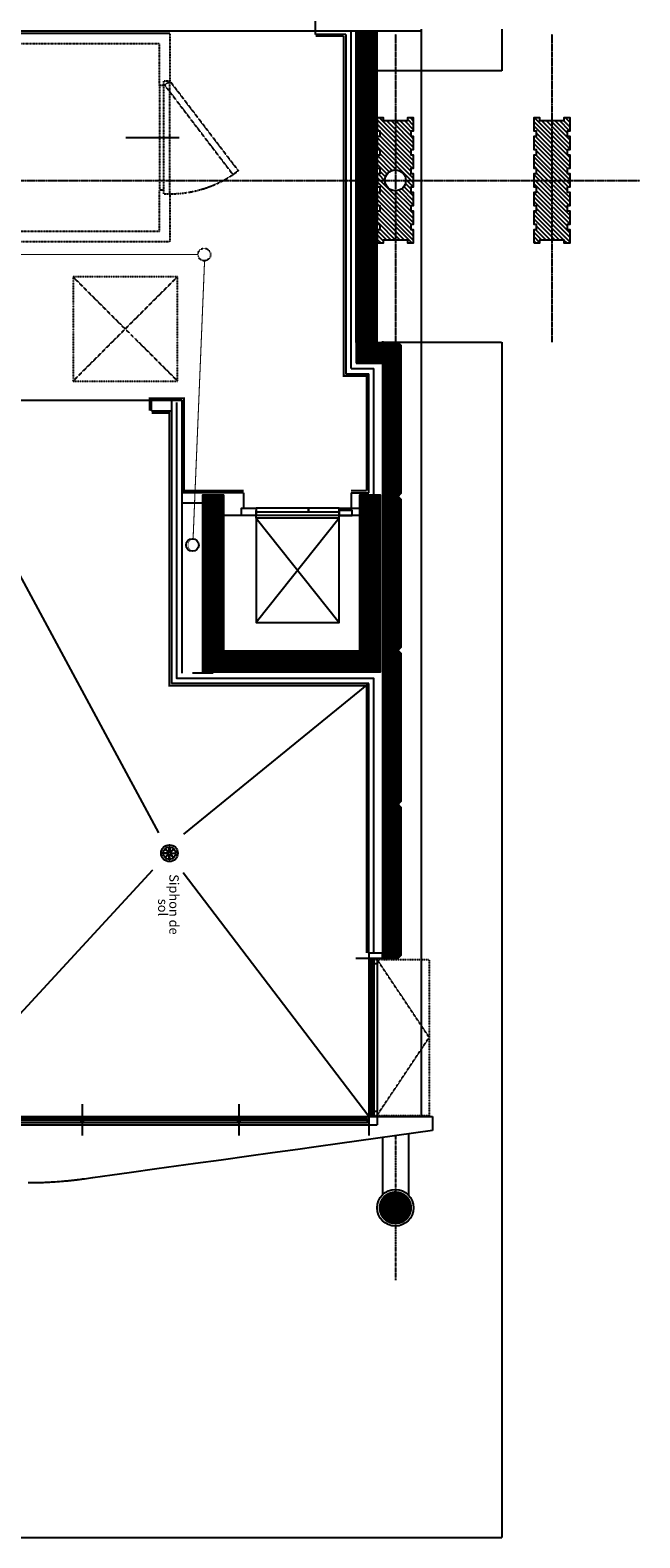
# Model space of a CAD drawing. Extents: x -47397 to 20467, y -13264 to 85154.
# Drawn here: x -6679 to -839, y 29231 to 43685 of the extents above; entities that cross this region are included whole.
import ezdxf

# ---------------------------------------------------------------- set-up
doc = ezdxf.new("R2010")
doc.units = 0
doc.header["$MEASUREMENT"] = 0
for name, pattern in [('AXES2', [1.125, 0.75, -0.125, 0.125, -0.125]), ('CACHE', [0.375, 0.25, -0.125]), ('CACHE2', [0.1875, 0.125, -0.0625]), ('DISCONTINU', [0.75, 0.5, -0.25]), ('INTERROMPU2', [0.375, 0.25, -0.125])]:
    doc.linetypes.add(name, pattern=pattern)
doc.layers.get('0').update_dxf_attribs({"linetype": 'CONTINUOUS'})
for name, color, linetype in [('02GO', 172, 'CONTINUOUS'), ('02POCHAGEGO', 227, 'CONTINUOUS'), ('04FACADE', 220, 'CONTINUOUS'), ('04MENUISALU', 4, 'CONTINUOUS'), ('04MENUISEXT', 4, 'CONTINUOUS'), ('06ISOLATION', 61, 'ISOLATION'), ('06PLATRERIE', 41, 'CONTINUOUS'), ('07LOTSTECH', 7, 'CONTINUOUS'), ('08RESEAUX', 164, 'CONTINUOUS'), ('08SANITAIRES', 5, 'CONTINUOUS'), ('10PEINTURE-REVETEMENT', 30, 'CACHE2'), ('13ÉQUIPHM', 90, 'CONTINUOUS'), ('14ASCENSEUR', 232, 'CONTINUOUS'), ('1EDLGROS-OEUVRE', 1, 'CONTINUOUS'), ('1EDLPOCHAGE', 244, 'CONTINUOUS'), ('DAXES', 248, 'AXES2'), ('RESEAUX', 164, 'CONTINUOUS'), ('SANITAIRES', 5, 'CONTINUOUS')]:
    doc.layers.add(name, color=color, linetype=linetype)
doc.styles.add('ROMANS', font='romans.shx', dxfattribs={"width": 0.8, "height": 0.09})
doc.linetypes.add('ISOLATION', pattern='A,0.0001,-0.1,[134,ltypeshp.shx,S=0.1,R=0,X=-0.1,Y=0],-0.2,[134,ltypeshp.shx,S=0.1,R=180,X=0.1,Y=0],-0.1', length=0.4001)
pattern_1 = [(315, (-134726.986, 218920.689), (8.83883476, 8.83883476), []), (45, (-134726.986, 218920.689), (-8.83883476, 8.83883476), [])]

# ---------------------------------------------------------------- blocks, each defined once
blk = doc.blocks.new('SIPHON')
at = {"layer": 'RESEAUX'}
for points in [[(-0.016, -0.002), (-0.055, -0.002), (-0.055, 0.003), (-0.016, 0.003)], [(-0.013, 0.01), (-0.04, 0.037), (-0.037, 0.041), (-0.01, 0.013)], [(-0.002, 0.016), (-0.002, 0.055), (0.003, 0.055), (0.003, 0.016)], [(0.01, 0.013), (0.037, 0.04), (0.041, 0.037), (0.013, 0.01)], [(0.016, 0.002), (0.055, 0.002), (0.055, -0.003), (0.016, -0.003)], [(-0.01, -0.013), (-0.037, -0.04), (-0.041, -0.037), (-0.013, -0.01)], [(0.002, -0.016), (0.002, -0.055), (-0.003, -0.055), (-0.003, -0.016)], [(0.013, -0.01), (0.04, -0.037), (0.037, -0.041), (0.01, -0.013)]]:
    blk.add_lwpolyline(points, close=True, dxfattribs=at)
for radius in [0.08, 0.06, 0.0129]:
    blk.add_circle((0, 0), radius, dxfattribs=at)

msp = doc.modelspace()

# ---------------------------------------------------------------- hatches: boundary and pattern name
at = {"layer": '02POCHAGEGO'}
h = msp.add_hatch(dxfattribs=at)
h.set_pattern_fill('ANSI37', color=256, scale=100, angle=-90, style=0)
h.set_pattern_definition(pattern_1)
h.paths.add_polyline_path([(-3305.476, 40490.528), (-3305.476, 40690.528), (-3355.476, 40690.528), (-3355.476, 42244.528), (-3555.476, 42244.528), (-3555.476, 40690.528), (-3555.476, 40490.528)])
h.paths.add_polyline_path([(-3355.476, 42244.528), (-3355.476, 43674.528), (-3555.476, 43674.528), (-3555.476, 42244.528)])
h = msp.add_hatch(dxfattribs=at)
h.set_pattern_fill('ANSI37', color=256, scale=100, angle=-90, style=0)
h.set_pattern_definition(pattern_1)
h.paths.add_polyline_path([(-3155.476, 39214.839), (-3125.476, 39244.839), (-3125.476, 40660.528), (-3155.476, 40690.528), (-3275.476, 40690.528), (-3305.476, 40690.528), (-3305.476, 39214.73), (-3275.476, 39214.839)])
h = msp.add_hatch(dxfattribs=at)
h.set_pattern_fill('ANSI37', color=256, scale=100, angle=-90, style=0)
h.set_pattern_definition(pattern_1)
h.paths.add_polyline_path([(-3325.476, 37530.42), (-3325.476, 39230.42), (-3525.476, 39230.42), (-3525.476, 37730.42), (-4825.476, 37730.42), (-4825.476, 39030.42), (-4825.476, 39230.42), (-5025.476, 39230.42), (-5025.476, 37530.42)])
h = msp.add_hatch(dxfattribs=at)
h.set_pattern_fill('ANSI37', color=256, scale=100, angle=-90, style=0)
h.set_pattern_definition(pattern_1)
h.paths.add_polyline_path([(-3155.49, 37739.041), (-3125.49, 37769.041), (-3125.49, 39184.73), (-3155.49, 39214.73), (-3275.49, 39214.73), (-3305.49, 39214.73), (-3305.49, 37738.933), (-3275.49, 37739.041)])
h = msp.add_hatch(dxfattribs=at)
h.set_pattern_fill('ANSI37', color=256, scale=100, angle=-90, style=0)
h.set_pattern_definition(pattern_1)
h.paths.add_polyline_path([(-3155.49, 36263.244), (-3125.49, 36293.244), (-3125.49, 37708.933), (-3155.49, 37738.933), (-3275.49, 37738.933), (-3305.49, 37738.933), (-3305.49, 36263.136), (-3275.49, 36263.244)])
h = msp.add_hatch(dxfattribs=at)
h.set_pattern_fill('ANSI37', color=256, scale=100, angle=-90, style=0)
h.set_pattern_definition(pattern_1)
h.paths.add_polyline_path([(-3155.49, 34787.446), (-3125.49, 34817.446), (-3125.49, 36233.136), (-3155.49, 36263.136), (-3275.49, 36263.136), (-3305.49, 36263.136), (-3305.49, 34787.338), (-3275.49, 34787.446)])
at = {"layer": '1EDLPOCHAGE'}
h = msp.add_hatch(dxfattribs=at)
h.set_pattern_fill('_U', color=256, scale=30, angle=-45, style=0, pattern_type=0)
h.set_pattern_definition([(315, (-78053.618, 151293.626), (21.2132034, 21.2132034), [])])
edge = h.paths.add_edge_path(flags=16)
edge.add_arc((-3180.476, 42244.528), 100, 0, 360)
h.paths.add_polyline_path([(-1855.476, 41644.528), (-1795.476, 41644.528), (-1795.476, 41674.528), (-1565.476, 41674.528), (-1565.476, 41644.528), (-1505.476, 41644.528), (-1505.476, 41769.528), (-1530.476, 41769.528), (-1530.476, 41823.528), (-1505.476, 41823.528), (-1505.476, 41948.528), (-1530.476, 41948.528), (-1530.476, 42002.528), (-1505.476, 42002.528), (-1505.476, 42127.528), (-1530.476, 42127.528), (-1530.476, 42181.528), (-1505.476, 42181.528), (-1505.476, 42306.528), (-1530.476, 42306.528), (-1530.476, 42360.528), (-1505.476, 42360.528), (-1505.476, 42485.528), (-1530.476, 42485.528), (-1530.476, 42539.528), (-1505.476, 42539.528), (-1505.476, 42665.528), (-1530.476, 42665.528), (-1530.476, 42719.528), (-1505.476, 42719.528), (-1505.476, 42844.528), (-1565.476, 42844.528), (-1565.476, 42814.528), (-1795.476, 42814.528), (-1795.476, 42844.528), (-1855.476, 42844.528), (-1855.476, 42719.528), (-1830.476, 42719.528), (-1830.476, 42665.528), (-1855.476, 42665.528), (-1855.476, 42539.528), (-1830.476, 42539.528), (-1830.476, 42485.528), (-1855.476, 42485.528), (-1855.476, 42360.528), (-1830.476, 42360.528), (-1830.476, 42306.528), (-1855.476, 42306.528), (-1855.476, 42181.528), (-1830.476, 42181.528), (-1830.476, 42127.528), (-1855.476, 42127.528), (-1855.476, 42002.528), (-1830.476, 42002.528), (-1830.476, 41948.528), (-1855.476, 41948.528), (-1855.476, 41823.528), (-1830.476, 41823.528), (-1830.476, 41769.528), (-1855.476, 41769.528)])
h.paths.add_polyline_path([(-3355.476, 41644.528), (-3295.476, 41644.528), (-3295.476, 41674.528), (-3065.476, 41674.528), (-3065.476, 41644.528), (-3005.476, 41644.528), (-3005.476, 41769.528), (-3030.476, 41769.528), (-3030.476, 41823.528), (-3005.476, 41823.528), (-3005.476, 41948.528), (-3030.476, 41948.528), (-3030.476, 42002.528), (-3005.476, 42002.528), (-3005.476, 42127.528), (-3030.476, 42127.528), (-3030.476, 42181.528), (-3005.476, 42181.528), (-3005.476, 42306.528), (-3030.476, 42306.528), (-3030.476, 42360.528), (-3005.476, 42360.528), (-3005.476, 42485.528), (-3030.476, 42485.528), (-3030.476, 42539.528), (-3005.476, 42539.528), (-3005.476, 42665.528), (-3030.476, 42665.528), (-3030.476, 42719.528), (-3005.476, 42719.528), (-3005.476, 42844.528), (-3065.476, 42844.528), (-3065.476, 42814.528), (-3295.476, 42814.528), (-3295.476, 42844.528), (-3355.476, 42844.528), (-3355.476, 42719.528), (-3330.476, 42719.528), (-3330.476, 42665.528), (-3355.476, 42665.528), (-3355.476, 42539.528), (-3330.476, 42539.528), (-3330.476, 42485.528), (-3355.476, 42485.528), (-3355.476, 42360.528), (-3330.476, 42360.528), (-3330.476, 42306.528), (-3355.476, 42306.528), (-3355.476, 42181.528), (-3330.476, 42181.528), (-3330.476, 42127.528), (-3355.476, 42127.528), (-3355.476, 42002.528), (-3330.476, 42002.528), (-3330.476, 41948.528), (-3355.476, 41948.528), (-3355.476, 41823.528), (-3330.476, 41823.528), (-3330.476, 41769.528), (-3355.476, 41769.528)])
h.paths.add_polyline_path([(-7855.476, 41644.528), (-7795.476, 41644.528), (-7795.476, 41674.528), (-7565.476, 41674.528), (-7565.476, 41644.528), (-7505.476, 41644.528), (-7505.476, 41769.528), (-7530.476, 41769.528), (-7530.476, 41823.528), (-7505.476, 41823.528), (-7505.476, 41948.528), (-7530.476, 41948.528), (-7530.476, 42002.528), (-7505.476, 42002.528), (-7505.476, 42127.528), (-7530.476, 42127.528), (-7530.476, 42181.528), (-7505.476, 42181.528), (-7505.476, 42306.528), (-7530.476, 42306.528), (-7530.476, 42360.528), (-7505.476, 42360.528), (-7505.476, 42485.528), (-7530.476, 42485.528), (-7530.476, 42539.528), (-7505.476, 42539.528), (-7505.476, 42665.528), (-7530.476, 42665.528), (-7530.476, 42719.528), (-7505.476, 42719.528), (-7505.476, 42844.528), (-7565.476, 42844.528), (-7565.476, 42814.528), (-7795.476, 42814.528), (-7795.476, 42844.528), (-7855.476, 42844.528), (-7855.476, 42719.528), (-7830.476, 42719.528), (-7830.476, 42665.528), (-7855.476, 42665.528), (-7855.476, 42539.528), (-7830.476, 42539.528), (-7830.476, 42485.528), (-7855.476, 42485.528), (-7855.476, 42360.528), (-7830.476, 42360.528), (-7830.476, 42306.528), (-7855.476, 42306.528), (-7855.476, 42181.528), (-7830.476, 42181.528), (-7830.476, 42127.528), (-7855.476, 42127.528), (-7855.476, 42002.528), (-7830.476, 42002.528), (-7830.476, 41948.528), (-7855.476, 41948.528), (-7855.476, 41823.528), (-7830.476, 41823.528), (-7830.476, 41769.528), (-7855.476, 41769.528)])
h = msp.add_hatch(dxfattribs=at)
h.set_pattern_fill('_U', color=256, scale=30, angle=-45, style=0, pattern_type=0)
h.set_pattern_definition([(315, (-78053.618, 151293.626), (21.2132034, 21.2132034), [])])
edge = h.paths.add_edge_path(flags=16)
edge.add_arc((-3180.476, 42244.528), 100, -90, 270)
h.paths.add_polyline_path([(-1855.476, 41644.528), (-1795.476, 41644.528), (-1795.476, 41674.528), (-1565.476, 41674.528), (-1565.476, 41644.528), (-1505.476, 41644.528), (-1505.476, 41769.528), (-1530.476, 41769.528), (-1530.476, 41823.528), (-1505.476, 41823.528), (-1505.476, 41948.528), (-1530.476, 41948.528), (-1530.476, 42002.528), (-1505.476, 42002.528), (-1505.476, 42127.528), (-1530.476, 42127.528), (-1530.476, 42181.528), (-1505.476, 42181.528), (-1505.476, 42306.528), (-1530.476, 42306.528), (-1530.476, 42360.528), (-1505.476, 42360.528), (-1505.476, 42485.528), (-1530.476, 42485.528), (-1530.476, 42539.528), (-1505.476, 42539.528), (-1505.476, 42665.528), (-1530.476, 42665.528), (-1530.476, 42719.528), (-1505.476, 42719.528), (-1505.476, 42844.528), (-1565.476, 42844.528), (-1565.476, 42814.528), (-1795.476, 42814.528), (-1795.476, 42844.528), (-1855.476, 42844.528), (-1855.476, 42719.528), (-1830.476, 42719.528), (-1830.476, 42665.528), (-1855.476, 42665.528), (-1855.476, 42539.528), (-1830.476, 42539.528), (-1830.476, 42485.528), (-1855.476, 42485.528), (-1855.476, 42360.528), (-1830.476, 42360.528), (-1830.476, 42306.528), (-1855.476, 42306.528), (-1855.476, 42181.528), (-1830.476, 42181.528), (-1830.476, 42127.528), (-1855.476, 42127.528), (-1855.476, 42002.528), (-1830.476, 42002.528), (-1830.476, 41948.528), (-1855.476, 41948.528), (-1855.476, 41823.528), (-1830.476, 41823.528), (-1830.476, 41769.528), (-1855.476, 41769.528)])
h.paths.add_polyline_path([(-3355.476, 41644.528), (-3295.476, 41644.528), (-3295.476, 41674.528), (-3065.476, 41674.528), (-3065.476, 41644.528), (-3005.476, 41644.528), (-3005.476, 41769.528), (-3030.476, 41769.528), (-3030.476, 41823.528), (-3005.476, 41823.528), (-3005.476, 41948.528), (-3030.476, 41948.528), (-3030.476, 42002.528), (-3005.476, 42002.528), (-3005.476, 42127.528), (-3030.476, 42127.528), (-3030.476, 42181.528), (-3005.476, 42181.528), (-3005.476, 42306.528), (-3030.476, 42306.528), (-3030.476, 42360.528), (-3005.476, 42360.528), (-3005.476, 42485.528), (-3030.476, 42485.528), (-3030.476, 42539.528), (-3005.476, 42539.528), (-3005.476, 42665.528), (-3030.476, 42665.528), (-3030.476, 42719.528), (-3005.476, 42719.528), (-3005.476, 42844.528), (-3065.476, 42844.528), (-3065.476, 42814.528), (-3295.476, 42814.528), (-3295.476, 42844.528), (-3355.476, 42844.528), (-3355.476, 42719.528), (-3330.476, 42719.528), (-3330.476, 42665.528), (-3355.476, 42665.528), (-3355.476, 42539.528), (-3330.476, 42539.528), (-3330.476, 42485.528), (-3355.476, 42485.528), (-3355.476, 42360.528), (-3330.476, 42360.528), (-3330.476, 42306.528), (-3355.476, 42306.528), (-3355.476, 42181.528), (-3330.476, 42181.528), (-3330.476, 42127.528), (-3355.476, 42127.528), (-3355.476, 42002.528), (-3330.476, 42002.528), (-3330.476, 41948.528), (-3355.476, 41948.528), (-3355.476, 41823.528), (-3330.476, 41823.528), (-3330.476, 41769.528), (-3355.476, 41769.528)])
h.paths.add_polyline_path([(-7855.476, 41644.528), (-7795.476, 41644.528), (-7795.476, 41674.528), (-7565.476, 41674.528), (-7565.476, 41644.528), (-7505.476, 41644.528), (-7505.476, 41769.528), (-7530.476, 41769.528), (-7530.476, 41823.528), (-7505.476, 41823.528), (-7505.476, 41948.528), (-7530.476, 41948.528), (-7530.476, 42002.528), (-7505.476, 42002.528), (-7505.476, 42127.528), (-7530.476, 42127.528), (-7530.476, 42181.528), (-7505.476, 42181.528), (-7505.476, 42306.528), (-7530.476, 42306.528), (-7530.476, 42360.528), (-7505.476, 42360.528), (-7505.476, 42485.528), (-7530.476, 42485.528), (-7530.476, 42539.528), (-7505.476, 42539.528), (-7505.476, 42665.528), (-7530.476, 42665.528), (-7530.476, 42719.528), (-7505.476, 42719.528), (-7505.476, 42844.528), (-7565.476, 42844.528), (-7565.476, 42814.528), (-7795.476, 42814.528), (-7795.476, 42844.528), (-7855.476, 42844.528), (-7855.476, 42719.528), (-7830.476, 42719.528), (-7830.476, 42665.528), (-7855.476, 42665.528), (-7855.476, 42539.528), (-7830.476, 42539.528), (-7830.476, 42485.528), (-7855.476, 42485.528), (-7855.476, 42360.528), (-7830.476, 42360.528), (-7830.476, 42306.528), (-7855.476, 42306.528), (-7855.476, 42181.528), (-7830.476, 42181.528), (-7830.476, 42127.528), (-7855.476, 42127.528), (-7855.476, 42002.528), (-7830.476, 42002.528), (-7830.476, 41948.528), (-7855.476, 41948.528), (-7855.476, 41823.528), (-7830.476, 41823.528), (-7830.476, 41769.528), (-7855.476, 41769.528)])

# ---------------------------------------------------------------- linework, layer by layer
for p, q in [((-3305.462, 40703.04), (-3305.462, 39393.04)), ((-3305.476, 39227.243), (-3305.476, 37917.243)), ((-3305.476, 37751.446), (-3305.476, 36441.446)), ((-3305.476, 37690.311), (-3305.476, 36380.311)), ((-3305.476, 36275.648), (-3305.476, 34965.648))]:
    msp.add_line(p, q)
for points in [[(-3305.476, 40690.528), (-3305.476, 39214.73), (-3275.476, 39214.839), (-3155.476, 39214.839), (-3125.476, 39244.839), (-3125.476, 40660.528), (-3155.476, 40690.528), (-3275.476, 40690.528)], [(-3305.49, 39214.73), (-3305.49, 37738.933), (-3275.49, 37739.041), (-3155.49, 37739.041), (-3125.49, 37769.041), (-3125.49, 39184.73), (-3155.49, 39214.73), (-3275.49, 39214.73)], [(-3305.49, 37738.933), (-3305.49, 36263.136), (-3275.49, 36263.244), (-3155.49, 36263.244), (-3125.49, 36293.244), (-3125.49, 37708.933), (-3155.49, 37738.933), (-3275.49, 37738.933)], [(-3305.49, 36263.136), (-3305.49, 34787.338), (-3275.49, 34787.446), (-3155.49, 34787.446), (-3125.49, 34817.446), (-3125.49, 36233.136), (-3155.49, 36263.136), (-3275.49, 36263.136)]]:
    msp.add_lwpolyline(points, close=True)
at = {"layer": '02GO'}
for p, q in [((-2930.476, 43674.528), (-43930.476, 43674.528)), ((-3555.476, 40690.528), (-3555.476, 43674.528)), ((-3355.476, 40690.528), (-3355.476, 43674.528)), ((-2930.476, 33270.528), (-2930.476, 43694.528)), ((-3555.476, 40690.528), (-3555.476, 40490.528)), ((-3355.476, 40690.528), (-3305.476, 40690.528)), ((-3305.476, 40690.528), (-3305.476, 39380.528)), ((-3305.462, 40666.217), (-3305.462, 39356.217)), ((-3555.476, 40490.528), (-3305.476, 40490.528)), ((-4825.476, 37730.42), (-4825.476, 39230.42)), ((-3525.476, 39230.42), (-3525.476, 37730.42)), ((-3305.476, 39190.42), (-3305.476, 37880.42)), ((-3525.476, 39030.42), (-4655.476, 39030.42)), ((-3525.476, 37730.42), (-4825.476, 37730.42)), ((-3055.476, 33102.341), (-3055.476, 32517.159)), ((-3305.476, 33067.56), (-3305.476, 32517.159))]:
    msp.add_line(p, q, dxfattribs=at)
at = {"layer": '02GO', "ltscale": 0.1}
msp.add_line((-3305.476, 40690.528), (-3305.476, 40490.528), dxfattribs=at)
at = {"layer": '02GO'}
msp.add_lwpolyline([(-3525.476, 39230.42), (-3325.476, 39230.42), (-3325.476, 37530.42), (-5025.476, 37530.42), (-5025.476, 39230.42), (-4825.476, 39230.42)], dxfattribs=at)
msp.add_circle((-3180.476, 32394.685), 175, dxfattribs=at)
at = {"layer": '02POCHAGEGO', "const_width": 160}
msp.add_lwpolyline([(-3180.476, 32474.685, 1), (-3180.476, 32314.685, 1)], format="xyb", close=True, dxfattribs=at)
at = {"layer": '04FACADE', "linetype": 'CACHE'}
for p, q in [((-3180.476, 40692.136), (-2160.476, 40692.136)), ((-2160.476, 40692.136), (-2160.476, 29230.533)), ((-2160.476, 29230.533), (-44700.476, 29230.533))]:
    msp.add_line(p, q, dxfattribs=at)
at = {"layer": '04FACADE', "linetype": 'Continuous', "ltscale": 0.3}
for p, q in [((-3355.999, 33270.528), (-2826.318, 33270.528)), ((-2826.318, 33270.528), (-2826.318, 33134.222))]:
    msp.add_line(p, q, dxfattribs=at)
for points in [[(-12081.83, 32681.302, -0.000000736), (-12160.35, 32670.387, -0.000068669)], [(-2826.318, 33134.222), (-3711.214, 33011.111), (-3939.542, 32979.346), (-4114.34, 32955.027), (-4358.741, 32921.025), (-4585.491, 32889.478), (-4849.41, 32852.761), (-5095.39, 32818.539), (-5464.503, 32767.187), (-5730.001, 32730.249), (-5893.461, 32707.508), (-6079.853, 32681.576, -0.000029219), (-6081.83, 32681.302, -0.000000736), (-6160.35, 32670.387, -0.000068669), (-6198.586, 32665.077, -0.000129405), (-6218.877, 32662.268, -0.003622163), (-6224.481, 32661.535, -0.001140832), (-6242.296, 32659.377, -0.003723903), (-6279.662, 32655.219, -0.00365223), (-6317.82, 32651.541, -0.000153309), (-6319.569, 32651.386, -0.000069704), (-6323.416, 32651.047, -0.002690289), (-6378.574, 32646.486, -0.001797248), (-6461.196, 32640.401, -0.004173981), (-6492.757, 32638.455, -0.002170493), (-6553.492, 32635.483, -0.007415151), (-6590.178, 32634.392, -0.002499209), (-6699.064, 32633.316, -0.010454353)]]:
    msp.add_lwpolyline(points, format="xyb", dxfattribs=at)
at = {"layer": '04MENUISALU'}
for p, q in [((-3559.386, 34786.51), (-3259.92, 34786.51)), ((-3559.386, 34786.51), (-3259.92, 34786.51)), ((-3435.999, 34735.366), (-3355.999, 34735.366)), ((-21180.476, 33270.528), (-3435.999, 33270.528)), ((-6180.476, 33388.24), (-6180.476, 33088.774)), ((-4680.476, 33388.24), (-4680.476, 33088.774)), ((-3559.386, 33270.528), (-3259.92, 33270.528)), ((-3435.999, 33388.24), (-3435.999, 33088.774)), ((-3435.999, 33320.528), (-3355.999, 33320.528)), ((-21180.476, 33190.528), (-3355.999, 33190.528))]:
    msp.add_line(p, q, dxfattribs=at)
at = {"layer": '04MENUISALU', "ltscale": 0.1}
for p, q in [((-3435.999, 34786.51), (-3435.999, 33270.528)), ((-3402.905, 34776.285), (-3402.905, 33279.609)), ((-3355.999, 34786.51), (-3355.999, 33190.528)), ((-3355.999, 33270.528), (-3355.999, 33190.528)), ((-6190.701, 33231.76), (-7671.732, 33231.76)), ((-4690.701, 33231.76), (-6171.732, 33231.76)), ((-3446.224, 33231.76), (-4671.732, 33231.76))]:
    msp.add_line(p, q, dxfattribs=at)
at = {"layer": '04MENUISALU', "linetype": 'CACHE2'}
for p, q in [((-3384.793, 34776.285), (-2855.999, 34776.285)), ((-2855.999, 34027.947), (-3355.999, 34776.285)), ((-2855.999, 34776.285), (-2855.999, 33279.609)), ((-3355.999, 33279.609), (-2855.999, 34027.947)), ((-3384.793, 33279.609), (-2855.999, 33279.609))]:
    msp.add_line(p, q, dxfattribs=at)
at = {"layer": '04MENUISALU'}
for points in [[(-3435.999, 34836.402), (-3435.999, 34786.402), (-3305.476, 34786.402), (-3305.476, 34836.402)], [(-3421.017, 34776.285), (-3421.017, 33279.609), (-3384.793, 33279.609), (-3384.793, 34776.285)], [(-6190.701, 33249.872), (-7671.732, 33249.872), (-7671.732, 33213.647), (-6190.701, 33213.647)], [(-4690.701, 33249.872), (-6171.732, 33249.872), (-6171.732, 33213.647), (-4690.701, 33213.647)], [(-3446.224, 33249.872), (-4671.732, 33249.872), (-4671.732, 33213.647), (-3446.224, 33213.647)]]:
    msp.add_lwpolyline(points, close=True, dxfattribs=at)
at = {"layer": '04MENUISALU', "const_width": 5}
for points in [[(-3375.999, 34786.51), (-3435.999, 34786.51)], [(-3375.999, 34786.51), (-3435.999, 34786.51)], [(-6180.476, 33204.853), (-6180.476, 33264.853)], [(-6180.476, 33204.853), (-6180.476, 33264.853)], [(-4680.476, 33204.853), (-4680.476, 33264.853)], [(-4680.476, 33204.853), (-4680.476, 33264.853)], [(-3375.999, 33270.528), (-3435.999, 33270.528)], [(-3435.999, 33204.853), (-3435.999, 33264.853)], [(-3435.999, 33204.853), (-3435.999, 33264.853)]]:
    msp.add_lwpolyline(points, dxfattribs=at)
at = {"layer": '04MENUISEXT', "const_width": 5}
msp.add_lwpolyline([(-3225.49, 34786.402), (-3285.49, 34786.402)], dxfattribs=at)
at = {"layer": '06ISOLATION', "ltscale": 0.1}
for p, q in [((-3605.476, 40440.528), (-3605.476, 43674.528)), ((-3605.476, 40440.528), (-3385.999, 40440.528)), ((-3385.999, 39230.42), (-3385.999, 40440.528))]:
    msp.add_line(p, q, dxfattribs=at)
msp.add_lwpolyline([(-3385.999, 34836.402), (-3385.999, 37470.42), (-5275.476, 37470.42), (-5275.476, 40114.42)], dxfattribs=at)
at = {"layer": '06PLATRERIE'}
for p, q in [((-3945.21, 43642.945), (-3945.21, 43944.528)), ((-3655.476, 43642.945), (-3945.21, 43642.945)), ((-3655.476, 43642.945), (-3655.476, 40390.528)), ((-3655.476, 40390.528), (-3435.999, 40390.528)), ((-3435.999, 39250.42), (-3435.999, 40390.528)), ((-5515.476, 40135.946), (-5225.476, 40135.946)), ((-5515.476, 40035.946), (-5515.476, 40135.946)), ((-5325.476, 40135.946), (-5325.476, 37420.42)), ((-5225.476, 40135.946), (-5225.476, 37520.42)), ((-5515.476, 40035.946), (-5325.476, 40035.946)), ((-4635.476, 39250.42), (-5225.476, 39250.42)), ((-4635.476, 39250.42), (-4635.476, 39101.81)), ((-3605.476, 39250.42), (-3605.476, 39101.81)), ((-3605.476, 39250.42), (-3435.999, 39250.42)), ((-5025.476, 39150.42), (-5225.476, 39150.42)), ((-4925.476, 37520.42), (-5125.476, 37520.42)), ((-3435.999, 37420.42), (-5325.476, 37420.42)), ((-3435.999, 34836.402), (-3435.999, 37420.42))]:
    msp.add_line(p, q, dxfattribs=at)
at = {"layer": '07LOTSTECH', "linetype": 'DISCONTINU', "ltscale": 0.3}
for p, q in [((-5440.476, 43155.237), (-5440.476, 42155.237)), ((-5402.404, 43155.237), (-5402.404, 42155.237)), ((-5340.476, 42115.237), (-5340.476, 43195.237))]:
    msp.add_line(p, q, dxfattribs=at)
at = {"layer": '07LOTSTECH'}
msp.add_line((-5761.455, 42655.237), (-5252.146, 42655.237), dxfattribs=at)
at = {"layer": '07LOTSTECH', "linetype": 'CACHE2'}
for p, q in [((-6268.31, 41320.158), (-5268.31, 40320.158)), ((-6268.31, 40320.158), (-5268.31, 41320.158))]:
    msp.add_line(p, q, dxfattribs=at)
at = {"layer": '07LOTSTECH', "linetype": 'DISCONTINU', "ltscale": 0.3}
for points in [[(-5440.476, 43155.237), (-5440.476, 43554.528), (-7215.476, 43554.528), (-7215.476, 41755.946), (-5440.476, 41755.946), (-5440.476, 42155.237), (-5402.404, 42155.237), (-5402.404, 42115.237), (-5340.476, 42115.237), (-5340.476, 41655.946), (-7315.476, 41655.946), (-7315.476, 43654.528), (-5340.476, 43654.528), (-5340.476, 43195.237), (-5402.404, 43195.237), (-5402.404, 43155.237)], [(-5340.476, 43195.237), (-4685.772, 42336.306), (-4735.024, 42298.765), (-5389.728, 43157.696)]]:
    msp.add_lwpolyline(points, close=True, dxfattribs=at)
at = {"layer": '07LOTSTECH', "linetype": 'CACHE2'}
msp.add_lwpolyline([(-6268.31, 41320.158), (-6268.31, 40320.158), (-5268.31, 40320.158), (-5268.31, 41320.158)], close=True, dxfattribs=at)
at = {"layer": '07LOTSTECH', "linetype": 'DISCONTINU', "ltscale": 0.3}
msp.add_arc((-5340.476, 43195.237), 1080, 270, 307.3157916, dxfattribs=at)
at = {"layer": '08RESEAUX', "linetype": 'INTERROMPU2', "const_width": 10}
for points in [[(-5071.421, 41533.529), (-7220.33, 41533.529)], [(-5071.421, 41533.529), (-7220.33, 41533.529)], [(-5118.56, 38807.307), (-5008.56, 41473.529)]]:
    msp.add_lwpolyline(points, dxfattribs=at)
at = {"layer": '08RESEAUX', "const_width": 5}
msp.add_lwpolyline([(-5124.964, 38806.148, 1), (-5124.964, 38691.148, -0.730236277)], format="xyb", close=True, dxfattribs=at)
at = {"layer": '08RESEAUX', "linetype": 'CACHE2', "ltscale": 0.25}
msp.add_circle((-5011.421, 41533.529), 60, dxfattribs=at)
msp.add_circle((-5011.421, 41533.529), 60, dxfattribs=at)
at = {"layer": '08RESEAUX'}
msp.add_circle((-5124.964, 38748.648), 60, dxfattribs=at)
at = {"layer": '08SANITAIRES'}
for p, q in [((-5515.476, 40134.662), (-6841.429, 40133.377)), ((-7630.476, 40035.946), (-5450.104, 35988.695)), ((-5206.404, 35976.33), (-3435.999, 37420.42)), ((-5506.74, 35631.37), (-7630.476, 33327.856)), ((-3435.999, 33270.528), (-5214.842, 35605.407))]:
    msp.add_line(p, q, dxfattribs=at)
at = {"layer": '10PEINTURE-REVETEMENT', "const_width": 20}
for points in [[(-7630.476, 41455.946), (-7315.476, 41455.946), (-7315.476, 43654.528), (-5350.553, 43654.528)], [(-7630.476, 41515.946), (-7315.476, 41515.946), (-7315.476, 43654.528), (-5350.553, 43654.528)], [(-3675.476, 43628.874), (-3945.21, 43628.874)], [(-3455.999, 39270.42), (-3455.999, 40370.528), (-3675.476, 40370.528), (-3675.476, 43628.874)], [(-5535.476, 40035.946), (-5535.476, 40154.61), (-5205.476, 40155.998), (-5205.476, 39270.42), (-4635.476, 39270.42)], [(-5515.476, 40015.946), (-5345.476, 40015.946), (-5345.476, 37400.42), (-3455.999, 37400.42), (-3455.999, 34836.402)], [(-3455.999, 39270.42), (-3605.476, 39270.42)]]:
    msp.add_lwpolyline(points, dxfattribs=at)
at = {"layer": '13ÉQUIPHM', "linetype": 'DISCONTINU', "ltscale": 0.3}
for p, q in [((-5440.476, 43155.237), (-5440.476, 42155.237)), ((-5402.404, 43155.237), (-5402.404, 42155.237)), ((-5340.476, 42115.237), (-5340.476, 43195.237))]:
    msp.add_line(p, q, dxfattribs=at)
at = {"layer": '13ÉQUIPHM'}
msp.add_line((-5761.455, 42655.237), (-5252.146, 42655.237), dxfattribs=at)
at = {"layer": '13ÉQUIPHM', "linetype": 'DISCONTINU', "ltscale": 0.3}
for points in [[(-5440.476, 43155.237), (-5440.476, 43554.528), (-7215.476, 43554.528), (-7215.476, 41755.946), (-5440.476, 41755.946), (-5440.476, 42155.237), (-5402.404, 42155.237), (-5402.404, 42115.237), (-5340.476, 42115.237), (-5340.476, 41655.946), (-7315.476, 41655.946), (-7315.476, 43654.528), (-5340.476, 43654.528), (-5340.476, 43195.237), (-5402.404, 43195.237), (-5402.404, 43155.237)], [(-5340.476, 43195.237), (-4685.772, 42336.306), (-4735.024, 42298.765), (-5389.728, 43157.696)]]:
    msp.add_lwpolyline(points, close=True, dxfattribs=at)
msp.add_arc((-5340.476, 43195.237), 1080, 270, 307.3157916, dxfattribs=at)
at = {"layer": '14ASCENSEUR'}
for p, q in [((-4513.657, 39004.527), (-4513.657, 39080.695)), ((-3719.888, 39004.527), (-3719.888, 39080.695)), ((-3719.888, 39004.527), (-3719.888, 39080.695)), ((-4513.657, 39004.527), (-3719.888, 38004.527)), ((-3719.888, 39004.527), (-4513.657, 38004.527))]:
    msp.add_line(p, q, dxfattribs=at)
for points in [[(-4655.476, 39030.42), (-4655.476, 39101.81), (-4513.657, 39101.81), (-4513.657, 39030.42)], [(-4513.657, 39101.81), (-4513.657, 39065.459), (-4013.657, 39065.459), (-4013.657, 39101.81)], [(-4013.657, 39101.81), (-4013.657, 39065.459), (-3719.888, 39065.459), (-3719.888, 39101.81)], [(-3719.888, 39030.42), (-3719.888, 39101.81), (-3525.476, 39101.81), (-3525.476, 39030.42)], [(-3719.888, 39080.695), (-3719.888, 39030.42), (-3593.165, 39030.42), (-3593.165, 39080.695)], [(-3719.888, 39004.527), (-4513.657, 39004.527), (-4513.657, 38004.527), (-3719.888, 38004.527)]]:
    msp.add_lwpolyline(points, close=True, dxfattribs=at)
at = {"layer": '1EDLGROS-OEUVRE'}
for p, q in [((-2160.476, 43694.528), (-2160.476, 43294.528)), ((-2160.476, 43294.528), (-3355.476, 43294.528))]:
    msp.add_line(p, q, dxfattribs=at)
for points in [[(-3355.476, 41644.528), (-3295.476, 41644.528), (-3295.476, 41674.528), (-3065.476, 41674.528), (-3065.476, 41644.528), (-3005.476, 41644.528), (-3005.476, 41769.528), (-3030.476, 41769.528), (-3030.476, 41823.528), (-3005.476, 41823.528), (-3005.476, 41948.528), (-3030.476, 41948.528), (-3030.476, 42002.528), (-3005.476, 42002.528), (-3005.476, 42127.528), (-3030.476, 42127.528), (-3030.476, 42181.528), (-3005.476, 42181.528), (-3005.476, 42306.528), (-3030.476, 42306.528), (-3030.476, 42360.528), (-3005.476, 42360.528), (-3005.476, 42485.528), (-3030.476, 42485.528), (-3030.476, 42539.528), (-3005.476, 42539.528), (-3005.476, 42665.528), (-3030.476, 42665.528), (-3030.476, 42719.528), (-3005.476, 42719.528), (-3005.476, 42844.528), (-3065.476, 42844.528), (-3065.476, 42814.528), (-3295.476, 42814.528), (-3295.476, 42844.528), (-3355.476, 42844.528), (-3355.476, 42719.528), (-3330.476, 42719.528), (-3330.476, 42665.528), (-3355.476, 42665.528), (-3355.476, 42539.528), (-3330.476, 42539.528), (-3330.476, 42485.528), (-3355.476, 42485.528), (-3355.476, 42360.528), (-3330.476, 42360.528), (-3330.476, 42306.528), (-3355.476, 42306.528), (-3355.476, 42181.528), (-3330.476, 42181.528), (-3330.476, 42127.528), (-3355.476, 42127.528), (-3355.476, 42002.528), (-3330.476, 42002.528), (-3330.476, 41948.528), (-3355.476, 41948.528), (-3355.476, 41823.528), (-3330.476, 41823.528), (-3330.476, 41769.528), (-3355.476, 41769.528)], [(-1855.476, 41644.528), (-1795.476, 41644.528), (-1795.476, 41674.528), (-1565.476, 41674.528), (-1565.476, 41644.528), (-1505.476, 41644.528), (-1505.476, 41769.528), (-1530.476, 41769.528), (-1530.476, 41823.528), (-1505.476, 41823.528), (-1505.476, 41948.528), (-1530.476, 41948.528), (-1530.476, 42002.528), (-1505.476, 42002.528), (-1505.476, 42127.528), (-1530.476, 42127.528), (-1530.476, 42181.528), (-1505.476, 42181.528), (-1505.476, 42306.528), (-1530.476, 42306.528), (-1530.476, 42360.528), (-1505.476, 42360.528), (-1505.476, 42485.528), (-1530.476, 42485.528), (-1530.476, 42539.528), (-1505.476, 42539.528), (-1505.476, 42665.528), (-1530.476, 42665.528), (-1530.476, 42719.528), (-1505.476, 42719.528), (-1505.476, 42844.528), (-1565.476, 42844.528), (-1565.476, 42814.528), (-1795.476, 42814.528), (-1795.476, 42844.528), (-1855.476, 42844.528), (-1855.476, 42719.528), (-1830.476, 42719.528), (-1830.476, 42665.528), (-1855.476, 42665.528), (-1855.476, 42539.528), (-1830.476, 42539.528), (-1830.476, 42485.528), (-1855.476, 42485.528), (-1855.476, 42360.528), (-1830.476, 42360.528), (-1830.476, 42306.528), (-1855.476, 42306.528), (-1855.476, 42181.528), (-1830.476, 42181.528), (-1830.476, 42127.528), (-1855.476, 42127.528), (-1855.476, 42002.528), (-1830.476, 42002.528), (-1830.476, 41948.528), (-1855.476, 41948.528), (-1855.476, 41823.528), (-1830.476, 41823.528), (-1830.476, 41769.528), (-1855.476, 41769.528)]]:
    msp.add_lwpolyline(points, close=True, dxfattribs=at)
msp.add_circle((-3180.476, 42244.528), 100, dxfattribs=at)
at = {"layer": 'DAXES', "linetype": 'AXES2'}
for p, q in [((-3180.476, 43644.528), (-3180.476, 40692.136)), ((-1680.476, 43644.528), (-1680.476, 40694.528)), ((-27850.426, 42244.528), (-838.857, 42244.528))]:
    msp.add_line(p, q, dxfattribs=at)
at = {"layer": 'DAXES', "ltscale": 0.5}
msp.add_line((-3180.476, 33088.774), (-3180.476, 31700.595), dxfattribs=at)
at = {"layer": 'SANITAIRES'}
msp.add_line((-3525.476, 39030.42), (-4825.476, 39030.42), dxfattribs=at)

# ---------------------------------------------------------------- block references
at = {"layer": '08SANITAIRES', "xscale": 1000, "yscale": 1000, "zscale": 1000, "rotation": 270}
msp.add_blockref('SIPHON', (-5345.153, 35793.916), dxfattribs=at)

# ---------------------------------------------------------------- texts
at = {"layer": '08SANITAIRES', "style": 'ROMANS'}
for s, p in [('Siphon de ', (-5346.195, 35591.819)), ('sol', (-5453.265, 35357.373))]:
    msp.add_text(s, height=90, rotation=270, dxfattribs=at).set_placement(p)

doc.saveas('drawing.dxf')
